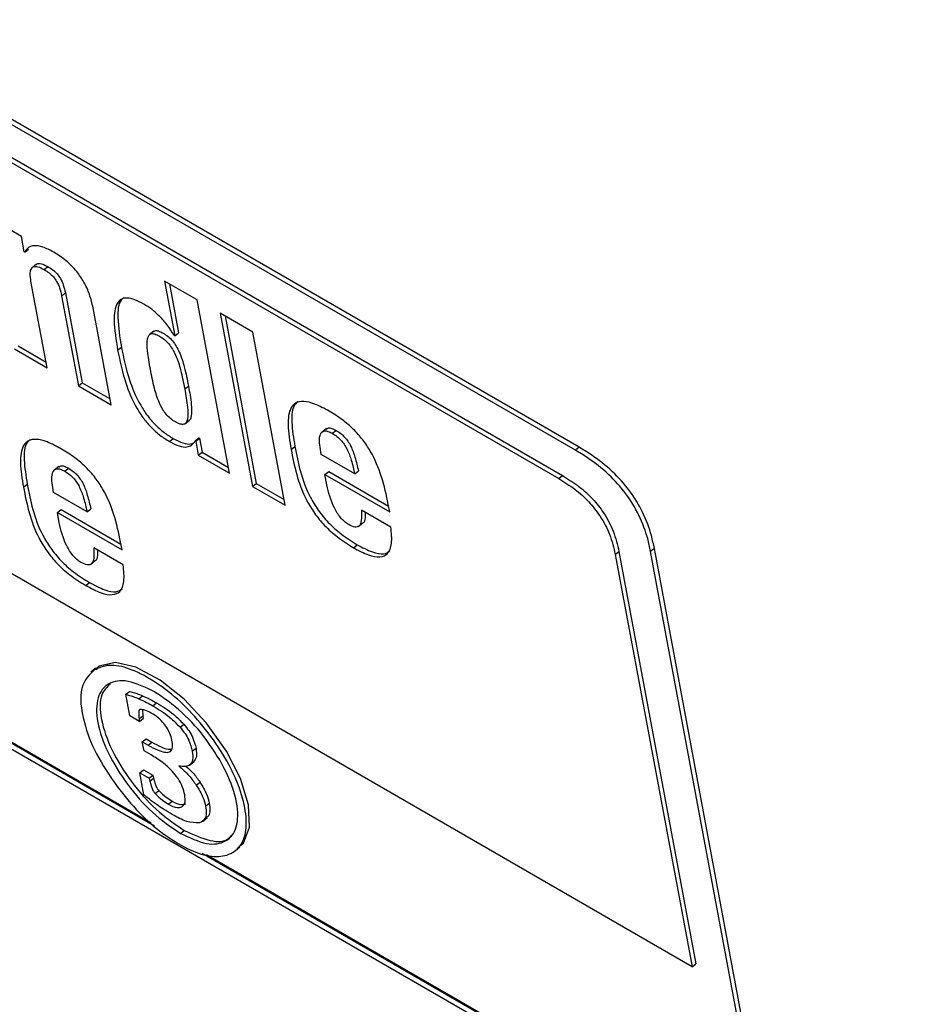
# Model space of a CAD drawing. Units: inches. Extents: x 0.1 to 10.8, y 0.2 to 8.4.
# Drawn here: x 9.2 to 9.3, y 6 to 6.1 of the extents above; entities that cross this region are included whole.
import ezdxf

# ---------------------------------------------------------------- set-up
doc = ezdxf.new("R2010")
doc.units = ezdxf.units.IN
doc.header["$MEASUREMENT"] = 0

msp = doc.modelspace()

# ---------------------------------------------------------------- linework, layer by layer
at = {"color": 7, "linetype": 'Continuous', "lineweight": 25}
for p, q in [((9.2727366, 6.06880611), (9.12863936, 6.15199168)), ((9.27303971, 6.06904913), (9.12894247, 6.1522347)), ((9.13050276, 6.14782694), (9.27138375, 6.06649808)), ((9.13080587, 6.14806996), (9.27168686, 6.0667411)), ((9.28224002, 6.02674439), (9.13363953, 6.11252963)), ((9.22761582, 6.08621122), (9.2250682, 6.08768193)), ((9.22784781, 6.08496697), (9.22761582, 6.08621122)), ((9.22788634, 6.08494473), (9.22818945, 6.08518775)), ((9.22788634, 6.08494473), (9.22784781, 6.08496697)), ((9.22886114, 6.08395989), (9.22848226, 6.08365612)), ((9.22947908, 6.08351408), (9.22978219, 6.0837571)), ((9.22971253, 6.07551887), (9.22839793, 6.08256969)), ((9.24194354, 6.08104189), (9.23928033, 6.08257933)), ((9.23928033, 6.08257933), (9.24011254, 6.0781158)), ((9.23967077, 6.08235393), (9.24041564, 6.07835882)), ((9.230894, 6.08137543), (9.23119711, 6.08161845)), ((9.230894, 6.08137543), (9.23226015, 6.07404816)), ((9.23119711, 6.08161845), (9.23256326, 6.07429118)), ((9.24457275, 6.06694025), (9.24194354, 6.08104189)), ((9.23492336, 6.07251072), (9.23345409, 6.08039111)), ((9.24647883, 6.07842372), (9.24381562, 6.07996116)), ((9.24381562, 6.07996116), (9.24644483, 6.06585952)), ((9.24420606, 6.07973576), (9.24674793, 6.06610254)), ((9.23841291, 6.0784983), (9.23803402, 6.07819453)), ((9.24011254, 6.0781158), (9.24007401, 6.07813804)), ((9.24011254, 6.0781158), (9.24041564, 6.07835882)), ((9.24910804, 6.06432208), (9.24647883, 6.07842372)), ((9.22704932, 6.07705631), (9.22971253, 6.07551887)), ((9.22735242, 6.07729933), (9.22962519, 6.07598728)), ((9.23545727, 6.07694347), (9.23576038, 6.07718649)), ((9.23226015, 6.07404816), (9.23256326, 6.07429118)), ((9.23226015, 6.07404816), (9.23492336, 6.07251072)), ((9.23256326, 6.07429118), (9.23483603, 6.07297913)), ((9.24091898, 6.0737905), (9.24122208, 6.07403352)), ((9.24092759, 6.0709478), (9.24130647, 6.07125157)), ((9.2417767, 6.06955894), (9.24207981, 6.06980196)), ((9.24207981, 6.06980196), (9.24211834, 6.06977972)), ((9.25245579, 6.07056446), (9.2520769, 6.07026069)), ((9.2529406, 6.07018154), (9.25324371, 6.07042456)), ((9.23968359, 6.069516), (9.2399867, 6.06975902)), ((9.2417767, 6.06955894), (9.24181523, 6.0695367)), ((9.24181523, 6.0695367), (9.24211834, 6.06977972)), ((9.24181523, 6.0695367), (9.24202513, 6.06841096)), ((9.24211834, 6.06977972), (9.24232823, 6.06865398)), ((9.249585, 6.06887587), (9.24988811, 6.06911889)), ((9.27303971, 6.06904913), (9.2727366, 6.06880611)), ((9.24202513, 6.06841096), (9.24232823, 6.06865398)), ((9.24202513, 6.06841096), (9.24457275, 6.06694025)), ((9.24232823, 6.06865398), (9.24448541, 6.06740866)), ((9.252042, 6.06844446), (9.25196468, 6.06885913)), ((9.25476301, 6.06687365), (9.252042, 6.06844446)), ((9.23065947, 6.06748088), (9.23028059, 6.06717711)), ((9.2311447, 6.06709786), (9.2314478, 6.06734087)), ((9.25234395, 6.06682496), (9.25264706, 6.06706798)), ((9.2525023, 6.06597567), (9.25234395, 6.06682496)), ((9.25234395, 6.06682496), (9.25761258, 6.06378344)), ((9.25264706, 6.06706798), (9.25752524, 6.06425186)), ((9.25476301, 6.06687365), (9.25506611, 6.06711667)), ((9.27138375, 6.06649808), (9.27168686, 6.0667411)), ((9.22778868, 6.06579243), (9.22809178, 6.06603544)), ((9.24644483, 6.06585952), (9.24674793, 6.06610254)), ((9.24644483, 6.06585952), (9.24910804, 6.06432208)), ((9.24674793, 6.06610254), (9.24902071, 6.06479049)), ((9.23024567, 6.06536101), (9.23016836, 6.06577569)), ((9.23296668, 6.0637902), (9.23024567, 6.06536101)), ((9.25761258, 6.06378344), (9.25749842, 6.06439571)), ((9.23054762, 6.06374151), (9.23085073, 6.06398453)), ((9.23070597, 6.06289223), (9.23054762, 6.06374151)), ((9.23054762, 6.06374151), (9.23581625, 6.0607)), ((9.23085073, 6.06398453), (9.23572892, 6.06116841)), ((9.23296668, 6.0637902), (9.23326979, 6.06403322)), ((9.25770477, 6.06254933), (9.25531169, 6.06393083)), ((9.25505552, 6.06259414), (9.25543441, 6.06289791)), ((9.23581625, 6.0607), (9.2357021, 6.06131226)), ((9.2546594, 6.06087065), (9.2549625, 6.06111367)), ((9.23590844, 6.05946588), (9.23351536, 6.06084738)), ((9.27597998, 6.06031984), (9.27628309, 6.06056286)), ((9.27597998, 6.06031984), (9.28224002, 6.02674439)), ((9.27628309, 6.06056286), (9.28254313, 6.02698741)), ((9.27916801, 6.06081147), (9.27886491, 6.06056846)), ((9.29964113, 5.94913614), (9.27886491, 6.06056846)), ((9.29993252, 5.94944201), (9.27916801, 6.06081147)), ((9.2332592, 6.05951069), (9.23363808, 6.05981446)), ((9.23286307, 6.05778721), (9.23316618, 6.05803022)), ((9.23846957, 6.03819935), (9.21397683, 6.05233871)), ((9.23819367, 6.03844223), (9.21403745, 6.05238732)), ((9.2140711, 6.05183311), (9.2804284, 6.01352585)), ((9.23366, 6.05104933), (9.23328111, 6.05074556)), ((9.23363409, 6.05098594), (9.23393719, 6.05122896)), ((9.23393719, 6.05122896), (9.23371753, 6.05091384)), ((9.2361168, 6.04892927), (9.23641991, 6.04917228)), ((9.23644216, 6.04718419), (9.2361168, 6.04892927)), ((9.23718894, 6.04856296), (9.23749205, 6.04880597)), ((9.23832365, 6.04798937), (9.23862675, 6.04823239)), ((9.2374825, 6.04767084), (9.23750771, 6.0471825)), ((9.23723665, 6.04672554), (9.23644216, 6.04718419)), ((9.23720461, 6.04693948), (9.23750771, 6.0471825)), ((9.23720461, 6.04693948), (9.23723665, 6.04672554)), ((9.23723665, 6.04672554), (9.23753975, 6.04696856)), ((9.23750771, 6.0471825), (9.23753975, 6.04696856)), ((9.2405441, 6.04625085), (9.24084721, 6.04649387)), ((9.23746601, 6.04506839), (9.23776912, 6.04531141)), ((9.23760406, 6.04432797), (9.23746601, 6.04506839)), ((9.23746601, 6.04506839), (9.23794806, 6.04479011)), ((9.23776912, 6.04531141), (9.23825117, 6.04503313)), ((9.23794806, 6.04479011), (9.23825117, 6.04503313)), ((9.23817532, 6.04399819), (9.23760406, 6.04432797)), ((9.24153685, 6.04429989), (9.24183995, 6.0445429)), ((9.24130343, 6.04316371), (9.24168231, 6.04346748)), ((9.23726252, 6.04252766), (9.23756563, 6.04277068)), ((9.23756563, 6.04277068), (9.2383153, 6.0423379)), ((9.23759476, 6.04074572), (9.23726252, 6.04252766)), ((9.23726252, 6.04252766), (9.23801219, 6.04209489)), ((9.23801219, 6.04209489), (9.2383153, 6.0423379)), ((9.23801219, 6.04209489), (9.23807112, 6.04186504)), ((9.23807112, 6.04186504), (9.23837422, 6.04210806)), ((9.2383153, 6.0423379), (9.23837422, 6.04210806)), ((9.24186113, 6.04153633), (9.24216423, 6.04177935)), ((9.23850638, 6.04085551), (9.23880948, 6.04109853)), ((9.23959316, 6.03998373), (9.23989626, 6.04022674)), ((9.24261948, 6.0398182), (9.24292259, 6.04006122)), ((9.24235977, 6.03856574), (9.24273865, 6.03886951)), ((9.2405698, 6.03760794), (9.24087291, 6.03785096)), ((9.24504164, 6.03620297), (9.24542053, 6.03650674)), ((9.28082818, 6.01374625), (9.24232686, 6.03597259)), ((9.2808888, 6.01379485), (9.24268657, 6.03584853)), ((9.28224002, 6.02674439), (9.28254313, 6.02698741))]:
    msp.add_line(p, q, dxfattribs=at)
at = {"color": 7, "linetype": 'Continuous', "lineweight": 25, "flags": 128}
msp.add_lwpolyline([(9.24532647, 6.03654866), (9.24571981, 6.03681924), (9.24620801, 6.03810332), (9.24610921, 6.03993397), (9.24546687, 6.04207838), (9.24432432, 6.04430388), (9.24270229, 6.04658271), (9.24087302, 6.04854888), (9.23892026, 6.05008984), (9.23694505, 6.05114738), (9.23527568, 6.05153194), (9.23393719, 6.05122896), (9.23393719, 6.05122896)], dxfattribs=at)
at = {"color": 7, "linetype": 'Continuous', "lineweight": 25}
for points, knots in [([(9.23024676, 6.08493911), (9.22994731, 6.08509442), (9.22936235, 6.0853978), (9.22866189, 6.08549648), (9.22815636, 6.08534435), (9.22797826, 6.08508076), (9.22788634, 6.08494473)], [0, 0, 0, 0, 0.284200399, 0.555186399, 0.770433148, 1, 1, 1, 1]), ([(9.23345409, 6.08039111), (9.23337294, 6.08075328), (9.23322488, 6.08141404), (9.23276864, 6.08244844), (9.23211407, 6.08342737), (9.23122592, 6.08432109), (9.23058698, 6.08472437), (9.23024676, 6.08493911)], [0, 0, 0, 0, 0.2286353, 0.41712349, 0.5830679, 0.77798698, 1, 1, 1, 1]), ([(9.22839793, 6.08256969), (9.22836831, 6.08276631), (9.22831418, 6.08312571), (9.22837288, 6.08353379), (9.22857252, 6.08377095), (9.22895728, 6.0837826), (9.22929826, 6.08360713), (9.22947908, 6.08351408)], [0, 0, 0, 0, 0.23296578, 0.42584588, 0.59315425, 0.7842507, 1, 1, 1, 1]), ([(9.22883755, 6.08391284), (9.22885414, 6.08393406), (9.22893633, 6.08403922), (9.22926831, 6.08401612), (9.22960411, 6.08384686), (9.22978219, 6.0837571)], [0, 0, 0, 0, 0.10612507, 0.52598032, 1, 1, 1, 1]), ([(9.22947908, 6.08351408), (9.22961401, 6.08343064), (9.22986292, 6.08327671), (9.23022683, 6.08293676), (9.23053919, 6.08249586), (9.23077085, 6.08195136), (9.23084938, 6.08158409), (9.230894, 6.08137543)], [0, 0, 0, 0, 0.18841124, 0.34756244, 0.50216124, 0.71715601, 1, 1, 1, 1]), ([(9.22978219, 6.0837571), (9.22991712, 6.08367365), (9.23016602, 6.08351972), (9.23052994, 6.08317977), (9.23084229, 6.08273888), (9.23107395, 6.08219438), (9.23115249, 6.08182711), (9.23119711, 6.08161845)], [0, 0, 0, 0, 0.18841124, 0.34756244, 0.50216124, 0.71715601, 1, 1, 1, 1]), ([(9.23759938, 6.08069453), (9.23734543, 6.08082976), (9.2368612, 6.08108759), (9.23622412, 6.08123415), (9.23573046, 6.08113759), (9.23524853, 6.080627), (9.23508678, 6.07921876), (9.2353211, 6.07777974), (9.23545727, 6.07694347)], [0, 0, 0, 0, 0.10726, 0.2045172, 0.29944131, 0.40084962, 0.65181113, 1, 1, 1, 1]), ([(9.23596743, 6.08124214), (9.23588562, 6.08117213), (9.23550909, 6.08084991), (9.23540806, 6.07943924), (9.23563089, 6.07801448), (9.23576038, 6.07718649)], [0, 0, 0, 0, 0.10416785, 0.47939818, 1, 1, 1, 1]), ([(9.24007401, 6.07813804), (9.23987749, 6.07844296), (9.23950259, 6.07902465), (9.23885181, 6.07976033), (9.23820785, 6.08031721), (9.23780847, 6.08056488), (9.23759938, 6.08069453)], [0, 0, 0, 0, 0.29204086, 0.5571168, 0.76814376, 1, 1, 1, 1]), ([(9.23812049, 6.07540603), (9.23803146, 6.0759096), (9.23787731, 6.07678156), (9.23782971, 6.0777217), (9.23797698, 6.07815999), (9.23817355, 6.07831234), (9.23847945, 6.07829275), (9.23885765, 6.07811345), (9.23925342, 6.07784598), (9.23962983, 6.07747229), (9.23994149, 6.07702652), (9.24031083, 6.07629), (9.24064607, 6.07518328), (9.24081908, 6.07430033), (9.24091898, 6.0737905)], [0, 0, 0, 0, 0.18090505, 0.31324975, 0.36395118, 0.4080563, 0.4509773, 0.49913239, 0.54805379, 0.59149196, 0.63587715, 0.68670008, 0.81909361, 1, 1, 1, 1]), ([(9.2383878, 6.07845155), (9.23842096, 6.07848186), (9.23851071, 6.07856389), (9.23878581, 6.07853161), (9.23915982, 6.07835766), (9.23955675, 6.07808872), (9.23993288, 6.07771538), (9.24024462, 6.07726951), (9.24061392, 6.07653304), (9.24094918, 6.07542628), (9.24112219, 6.07454335), (9.24122208, 6.07403352)], [0, 0, 0, 0, 0.04075571, 0.11030916, 0.18834444, 0.26762153, 0.33801305, 0.40993922, 0.49229774, 0.70684134, 1, 1, 1, 1]), ([(9.23576038, 6.07718649), (9.23594081, 6.07632467), (9.23625129, 6.07484169), (9.23704053, 6.07288445), (9.23785207, 6.07162717), (9.23850516, 6.0708686), (9.23923468, 6.07022624), (9.23972798, 6.06991976), (9.2399867, 6.06975902)], [0, 0, 0, 0, 0.348188865, 0.599150378, 0.700558694, 0.7954828, 0.892739997, 1, 1, 1, 1]), ([(9.23545727, 6.07694347), (9.2356377, 6.07608166), (9.23594818, 6.07459867), (9.23673742, 6.07264144), (9.23754896, 6.07138415), (9.23820205, 6.07062559), (9.23893158, 6.06998322), (9.23942488, 6.06967674), (9.23968359, 6.069516)], [0, 0, 0, 0, 0.34818887, 0.59915038, 0.70055869, 0.7954828, 0.89274, 1, 1, 1, 1]), ([(9.24091898, 6.0737905), (9.24100802, 6.07328693), (9.24116224, 6.07241484), (9.24120859, 6.07147489), (9.24105793, 6.07103856), (9.24085736, 6.07088849), (9.2405463, 6.07091166), (9.24016683, 6.07109173), (9.23977232, 6.07135851), (9.23940081, 6.07172999), (9.23909316, 6.07217341), (9.23872722, 6.07290797), (9.23839345, 6.07401331), (9.23822041, 6.07489617), (9.23812049, 6.07540603)], [0, 0, 0, 0, 0.18090639, 0.31329992, 0.36412285, 0.40850804, 0.45194621, 0.50086761, 0.5490227, 0.5919437, 0.63604882, 0.68675025, 0.81909495, 1, 1, 1, 1]), ([(9.24122208, 6.07403352), (9.24131339, 6.07352705), (9.24147153, 6.07264992), (9.24149877, 6.0717345), (9.24139115, 6.07131561), (9.24128407, 6.07125374), (9.24125594, 6.07123748)], [0, 0, 0, 0, 0.47328908, 0.81965833, 0.95262178, 1, 1, 1, 1]), ([(9.2526912, 6.07198221), (9.25228895, 6.07219779), (9.25155277, 6.07259232), (9.25061976, 6.07282315), (9.24996026, 6.07271423), (9.24941348, 6.07215809), (9.24925906, 6.07084178), (9.24947251, 6.06955437), (9.249585, 6.06887587)], [0, 0, 0, 0, 0.15574743, 0.28503639, 0.39927741, 0.50922002, 0.74134784, 1, 1, 1, 1]), ([(9.25016153, 6.0727738), (9.25006647, 6.07269495), (9.24967035, 6.07236637), (9.24957671, 6.07106679), (9.24978063, 6.06979117), (9.24988811, 6.06911889)], [0, 0, 0, 0, 0.1299283, 0.54145252, 1, 1, 1, 1]), ([(9.25749842, 6.06439571), (9.25734358, 6.06514621), (9.25706332, 6.06650466), (9.25630979, 6.06835782), (9.25543597, 6.06967265), (9.25464814, 6.07055506), (9.25370648, 6.07135729), (9.25304821, 6.07176246), (9.2526912, 6.07198221)], [0, 0, 0, 0, 0.29047361, 0.52577576, 0.63134215, 0.73869822, 0.85828217, 1, 1, 1, 1]), ([(9.25245333, 6.07048947), (9.25250017, 6.07054281), (9.25259505, 6.07065086), (9.25289611, 6.07060012), (9.25312366, 6.07048519), (9.25324371, 6.07042456)], [0, 0, 0, 0, 0.3153901, 0.63881141, 1, 1, 1, 1]), ([(9.25196468, 6.06885913), (9.25192926, 6.06910286), (9.25185996, 6.06957972), (9.25193602, 6.07014919), (9.25221379, 6.07040185), (9.25258953, 6.0703616), (9.25281935, 6.07024373), (9.2529406, 6.07018154)], [0, 0, 0, 0, 0.2644712, 0.51744239, 0.74896662, 0.86755904, 1, 1, 1, 1]), ([(9.2529406, 6.07018154), (9.25306694, 6.07010286), (9.25330135, 6.06995687), (9.25364074, 6.06964451), (9.25392264, 6.06928641), (9.2542457, 6.06871907), (9.254533, 6.06789138), (9.25467962, 6.06724262), (9.25476301, 6.06687365)], [0, 0, 0, 0, 0.1175018, 0.21802546, 0.31367982, 0.41603473, 0.66788719, 1, 1, 1, 1]), ([(9.25324371, 6.07042456), (9.25337004, 6.07034588), (9.25360446, 6.07019989), (9.25394385, 6.06988753), (9.25422574, 6.06952943), (9.25454881, 6.06896209), (9.25483611, 6.06813439), (9.25498273, 6.06748563), (9.25506611, 6.06711667)], [0, 0, 0, 0, 0.117501799, 0.218025465, 0.313679824, 0.416034729, 0.667887194, 1, 1, 1, 1]), ([(9.23089488, 6.06889876), (9.23049262, 6.06911434), (9.22975645, 6.06950887), (9.22882343, 6.0697397), (9.22816393, 6.06963078), (9.22761716, 6.06907464), (9.22746274, 6.06775833), (9.22767618, 6.06647092), (9.22778868, 6.06579243)], [0, 0, 0, 0, 0.15574743, 0.28503639, 0.39927741, 0.50922002, 0.74134784, 1, 1, 1, 1]), ([(9.22836521, 6.06969035), (9.22827015, 6.06961151), (9.22787402, 6.06928292), (9.22778038, 6.06798335), (9.22798431, 6.06670772), (9.22809178, 6.06603544)], [0, 0, 0, 0, 0.1299283, 0.54145252, 1, 1, 1, 1]), ([(9.23968359, 6.069516), (9.239953, 6.06937454), (9.24047061, 6.06910275), (9.24108493, 6.06903225), (9.2415158, 6.0692014), (9.24168641, 6.0694352), (9.2417767, 6.06955894)], [0, 0, 0, 0, 0.28369656, 0.545047547, 0.759203725, 1, 1, 1, 1]), ([(9.2399867, 6.06975902), (9.24025463, 6.06961957), (9.24076939, 6.06935165), (9.24134139, 6.06926476), (9.24156894, 6.06937635), (9.2416486, 6.06941542)], [0, 0, 0, 0, 0.41365584, 0.79472976, 1, 1, 1, 1]), ([(9.24988811, 6.06911889), (9.2500177, 6.06844773), (9.25026962, 6.06714303), (9.25090297, 6.06534847), (9.25176912, 6.06390345), (9.25263576, 6.06285602), (9.25374132, 6.06187037), (9.25452799, 6.06138292), (9.2549625, 6.06111367)], [0, 0, 0, 0, 0.24713574, 0.48041889, 0.59133749, 0.7062868, 0.83776587, 1, 1, 1, 1]), ([(9.27916801, 6.06081147), (9.27909579, 6.06115365), (9.27889974, 6.06208247), (9.27832269, 6.06367034), (9.2772067, 6.06553829), (9.27570259, 6.06719228), (9.27426856, 6.0683077), (9.27337054, 6.06884952), (9.27303971, 6.06904913)], [0, 0, 0, 0, 0.11863969, 0.32204153, 0.5, 0.67795847, 0.88136031, 1, 1, 1, 1]), ([(9.2357021, 6.06131226), (9.23554726, 6.06206276), (9.23526699, 6.06342122), (9.23451347, 6.06527438), (9.23363965, 6.06658921), (9.23285182, 6.06747162), (9.23191015, 6.06827384), (9.23125189, 6.06867902), (9.23089488, 6.06889876)], [0, 0, 0, 0, 0.29047361, 0.52577576, 0.63134215, 0.73869822, 0.85828217, 1, 1, 1, 1]), ([(9.249585, 6.06887587), (9.24971459, 6.06820471), (9.24996651, 6.06690001), (9.25059987, 6.06510545), (9.25146601, 6.06366044), (9.25233265, 6.06261301), (9.25343822, 6.06162735), (9.25422488, 6.0611399), (9.2546594, 6.06087065)], [0, 0, 0, 0, 0.247135743, 0.48041889, 0.591337485, 0.706286796, 0.83776587, 1, 1, 1, 1]), ([(9.27886491, 6.06056846), (9.27879268, 6.06091063), (9.27859663, 6.06183945), (9.27801958, 6.06342732), (9.27690359, 6.06529528), (9.27539948, 6.06694926), (9.27396545, 6.06806468), (9.27306743, 6.0686065), (9.2727366, 6.06880611)], [0, 0, 0, 0, 0.11863969, 0.32204153, 0.5, 0.67795847, 0.88136031, 1, 1, 1, 1]), ([(9.23065702, 6.06740588), (9.23070391, 6.06745925), (9.23079886, 6.06756733), (9.23110008, 6.06751651), (9.23132771, 6.06740153), (9.2314478, 6.06734087)], [0, 0, 0, 0, 0.31548089, 0.63884458, 1, 1, 1, 1]), ([(9.23016836, 6.06577569), (9.23013294, 6.06601941), (9.23006364, 6.06649628), (9.23013974, 6.06706575), (9.23041763, 6.06731833), (9.2307935, 6.06727799), (9.2310234, 6.06716007), (9.2311447, 6.06709786)], [0, 0, 0, 0, 0.26444009, 0.51738657, 0.74891286, 0.86752527, 1, 1, 1, 1]), ([(9.2311447, 6.06709786), (9.23127098, 6.0670192), (9.23150532, 6.06687325), (9.23184461, 6.06656095), (9.23212642, 6.06620289), (9.23244941, 6.06563559), (9.23273668, 6.06480793), (9.2328833, 6.06415917), (9.23296668, 6.0637902)], [0, 0, 0, 0, 0.11747071, 0.21797455, 0.31362119, 0.41597841, 0.66785315, 1, 1, 1, 1]), ([(9.2314478, 6.06734087), (9.23157409, 6.06726222), (9.23180843, 6.06711627), (9.23214771, 6.06680396), (9.23242953, 6.06644591), (9.23275252, 6.06587861), (9.23303978, 6.06505095), (9.2331864, 6.06440219), (9.23326979, 6.06403322)], [0, 0, 0, 0, 0.11747071, 0.21797455, 0.31362119, 0.41597841, 0.66785315, 1, 1, 1, 1]), ([(9.27168686, 6.0667411), (9.27212991, 6.06646662), (9.27294847, 6.06595952), (9.27412609, 6.06490708), (9.27514755, 6.06362458), (9.27593191, 6.06208551), (9.27615912, 6.06110036), (9.27628309, 6.06056286)], [0, 0, 0, 0, 0.21050807, 0.3889293, 0.55260344, 0.75589872, 1, 1, 1, 1]), ([(9.22778868, 6.06579243), (9.22791827, 6.06512127), (9.22817019, 6.06381656), (9.22880354, 6.06202201), (9.22966969, 6.06057699), (9.23053633, 6.05952956), (9.23164189, 6.0585439), (9.23242856, 6.05805645), (9.23286307, 6.05778721)], [0, 0, 0, 0, 0.24713574, 0.48041889, 0.59133749, 0.7062868, 0.83776587, 1, 1, 1, 1]), ([(9.22809178, 6.06603544), (9.22822138, 6.06536428), (9.2284733, 6.06405958), (9.22910665, 6.06226502), (9.2299728, 6.06082001), (9.23083943, 6.05977258), (9.231945, 6.05878692), (9.23273166, 6.05829947), (9.23316618, 6.05803022)], [0, 0, 0, 0, 0.24713574, 0.48041889, 0.59133749, 0.7062868, 0.83776587, 1, 1, 1, 1]), ([(9.25427472, 6.06274941), (9.25415771, 6.06282574), (9.25393165, 6.06297319), (9.2536039, 6.06331497), (9.25332618, 6.06370025), (9.2528051, 6.06463842), (9.25263928, 6.06537072), (9.2525023, 6.06597567)], [0, 0, 0, 0, 0.11315168, 0.21858951, 0.32683107, 0.44389696, 1, 1, 1, 1]), ([(9.27138375, 6.06649808), (9.2718268, 6.06622361), (9.27264536, 6.0657165), (9.27382298, 6.06466406), (9.27484444, 6.06338156), (9.2756288, 6.0618425), (9.27585601, 6.06085734), (9.27597998, 6.06031984)], [0, 0, 0, 0, 0.21050807, 0.3889293, 0.55260344, 0.75589872, 1, 1, 1, 1]), ([(9.25531169, 6.06393083), (9.25532519, 6.06363784), (9.2553489, 6.06312344), (9.25518099, 6.06260908), (9.25478268, 6.06249661), (9.25444894, 6.06266271), (9.25427472, 6.06274941)], [0, 0, 0, 0, 0.3553521, 0.62390608, 0.80367338, 1, 1, 1, 1]), ([(9.25561012, 6.06375854), (9.25561159, 6.06361642), (9.25561525, 6.06326227), (9.2555615, 6.06290652), (9.25539689, 6.0628695), (9.25539545, 6.06286918)], [0, 0, 0, 0, 0.39918078, 0.99473957, 1, 1, 1, 1]), ([(9.2324784, 6.05966597), (9.23236138, 6.05974229), (9.23213532, 6.05988974), (9.23180757, 6.06023153), (9.23152985, 6.06061681), (9.23100878, 6.06155497), (9.23084295, 6.06228727), (9.23070597, 6.06289223)], [0, 0, 0, 0, 0.113151683, 0.218589514, 0.326831071, 0.443896961, 1, 1, 1, 1]), ([(9.2546594, 6.06087065), (9.25508135, 6.06064653), (9.25585984, 6.06023302), (9.25683844, 6.06005277), (9.25752542, 6.06034808), (9.2578451, 6.06120681), (9.25775398, 6.0620785), (9.25770477, 6.06254933)], [0, 0, 0, 0, 0.21111248, 0.38949033, 0.55436932, 0.75930334, 1, 1, 1, 1]), ([(9.2549625, 6.06111367), (9.25538218, 6.06089247), (9.25615644, 6.06048438), (9.25711671, 6.06027895), (9.25747492, 6.06049745), (9.25763229, 6.06059344)], [0, 0, 0, 0, 0.39888232, 0.73591481, 1, 1, 1, 1]), ([(9.23351536, 6.06084738), (9.23352887, 6.0605544), (9.23355258, 6.06003999), (9.23338467, 6.05952563), (9.23298636, 6.05941317), (9.23265262, 6.05957926), (9.2324784, 6.05966597)], [0, 0, 0, 0, 0.3553521, 0.62390608, 0.80367338, 1, 1, 1, 1]), ([(9.2338138, 6.0606751), (9.23381527, 6.06053298), (9.23381893, 6.06017882), (9.23376517, 6.05982307), (9.23360057, 6.05978606), (9.23359912, 6.05978573)], [0, 0, 0, 0, 0.39918078, 0.99473957, 1, 1, 1, 1]), ([(9.23286307, 6.05778721), (9.23328503, 6.05756308), (9.23406352, 6.05714958), (9.23504212, 6.05696932), (9.23572909, 6.05726463), (9.23604878, 6.05812336), (9.23595766, 6.05899506), (9.23590844, 6.05946588)], [0, 0, 0, 0, 0.21111248, 0.38949033, 0.55436932, 0.75930334, 1, 1, 1, 1]), ([(9.23316618, 6.05803022), (9.23358585, 6.05780903), (9.23436012, 6.05740094), (9.23532039, 6.0571955), (9.2356786, 6.057414), (9.23583597, 6.05750999)], [0, 0, 0, 0, 0.39888232, 0.73591481, 1, 1, 1, 1]), ([(9.23363409, 6.05098594), (9.2331747, 6.05055007), (9.23224871, 6.04967146), (9.23254523, 6.0469473), (9.23360269, 6.04407843), (9.2348094, 6.04231082), (9.23541766, 6.04141984)], [0, 0, 0, 0, 0.2785722, 0.56152832, 0.7789826, 1, 1, 1, 1]), ([(9.23541766, 6.04141984), (9.23599787, 6.04069273), (9.23714112, 6.03926005), (9.23915448, 6.0375191), (9.2411256, 6.03630371), (9.24296591, 6.03564832), (9.24444139, 6.03574897), (9.2454946, 6.03645724), (9.24601287, 6.03779009), (9.24589016, 6.03964242), (9.24526843, 6.04178284), (9.24406818, 6.04410777), (9.24246494, 6.04634957), (9.24059147, 6.04838353), (9.23858108, 6.0499511), (9.23664235, 6.05099282), (9.23487079, 6.05143686), (9.23405043, 6.05113774), (9.23363409, 6.05098594)], [0, 0, 0, 0, 0.06297726, 0.12408986, 0.18826523, 0.25005818, 0.31178054, 0.37581325, 0.4369037, 0.5, 0.5630963, 0.62418675, 0.68821946, 0.74994182, 0.81173477, 0.87591014, 0.93702274, 1, 1, 1, 1]), ([(9.23841504, 6.04916493), (9.23767896, 6.04951037), (9.23623236, 6.05018925), (9.23462154, 6.04992598), (9.23371668, 6.04876136), (9.23369488, 6.04673334), (9.23456942, 6.04418788), (9.2361792, 6.04157163), (9.23828859, 6.03916062), (9.23980051, 6.03813156), (9.2405698, 6.03760794)], [0, 0, 0, 0, 0.12720942, 0.250004451, 0.372798386, 0.500002564, 0.627196916, 0.749991775, 0.872789918, 1, 1, 1, 1]), ([(9.23486294, 6.04978703), (9.23459211, 6.04952677), (9.23396832, 6.04892732), (9.23401286, 6.04695899), (9.2348687, 6.04443537), (9.23648331, 6.04181347), (9.23859144, 6.03940394), (9.24010353, 6.03837468), (9.24087291, 6.03785096)], [0, 0, 0, 0, 0.13466112, 0.31016246, 0.48565023, 0.65506811, 0.82449052, 1, 1, 1, 1]), ([(9.23641991, 6.04917228), (9.23661483, 6.04911886), (9.23696223, 6.04902366), (9.23733043, 6.04887237), (9.23749205, 6.04880597)], [0, 0, 0, 0, 0.56108244, 1, 1, 1, 1]), ([(9.2405698, 6.03760794), (9.24130582, 6.03726257), (9.24275237, 6.03658377), (9.24436308, 6.03684719), (9.24526805, 6.03801167), (9.24528997, 6.04003963), (9.24441536, 6.04258516), (9.24280547, 6.04520148), (9.2406961, 6.04761236), (9.23918427, 6.04864137), (9.23841504, 6.04916493)], [0, 0, 0, 0, 0.127201561, 0.250001887, 0.372801118, 0.499997436, 0.627203579, 0.750001887, 0.8727991, 1, 1, 1, 1]), ([(9.2361168, 6.04892927), (9.23631172, 6.04887585), (9.23665912, 6.04878064), (9.23702733, 6.04862936), (9.23718894, 6.04856296)], [0, 0, 0, 0, 0.561082442, 1, 1, 1, 1]), ([(9.23718894, 6.04856296), (9.23739735, 6.0484688), (9.23776993, 6.04830047), (9.23815429, 6.04808452), (9.23832365, 6.04798937)], [0, 0, 0, 0, 0.55938262, 1, 1, 1, 1]), ([(9.23749205, 6.04880597), (9.23770046, 6.04871182), (9.23807304, 6.04854349), (9.2384574, 6.04832754), (9.23862675, 6.04823239)], [0, 0, 0, 0, 0.55938262, 1, 1, 1, 1]), ([(9.23862675, 6.04823239), (9.23909563, 6.04795283), (9.23984869, 6.04750384), (9.24057364, 6.04677058), (9.24084721, 6.04649387)], [0, 0, 0, 0, 0.62264, 1, 1, 1, 1]), ([(9.23730935, 6.04770268), (9.23728923, 6.0476993), (9.23724453, 6.04769178), (9.2371967, 6.04761202), (9.23715652, 6.04737881), (9.23718439, 6.04712423), (9.23720461, 6.04693948)], [0, 0, 0, 0, 0.08724066, 0.19385975, 0.41497554, 1, 1, 1, 1]), ([(9.238194, 6.04740387), (9.23801701, 6.04749436), (9.23769747, 6.04765773), (9.23742908, 6.04768881), (9.23730935, 6.04770268)], [0, 0, 0, 0, 0.553890124, 1, 1, 1, 1]), ([(9.23990323, 6.0450718), (9.2398637, 6.0452476), (9.23979078, 6.04557188), (9.23956071, 6.04608712), (9.23921738, 6.04659098), (9.23873568, 6.04706475), (9.23838489, 6.04728437), (9.238194, 6.04740387)], [0, 0, 0, 0, 0.21370501, 0.39417863, 0.55821301, 0.75959767, 1, 1, 1, 1]), ([(9.23832365, 6.04798937), (9.23879253, 6.04770981), (9.23954558, 6.04726083), (9.24027053, 6.04652756), (9.2405441, 6.04625085)], [0, 0, 0, 0, 0.62264, 1, 1, 1, 1]), ([(9.2405441, 6.04625085), (9.24068336, 6.04607908), (9.24096013, 6.04573767), (9.24134886, 6.04504216), (9.24146385, 6.04458813), (9.24153685, 6.04429989)], [0, 0, 0, 0, 0.26995133, 0.53651681, 1, 1, 1, 1]), ([(9.24084721, 6.04649387), (9.24098647, 6.04632209), (9.24126323, 6.04598069), (9.24165197, 6.04528518), (9.24176695, 6.04483115), (9.24183995, 6.0445429)], [0, 0, 0, 0, 0.26995133, 0.53651681, 1, 1, 1, 1]), ([(9.23794806, 6.04479011), (9.23820138, 6.04465123), (9.23866238, 6.04439848), (9.23925762, 6.04419667), (9.23970748, 6.04419563), (9.23996918, 6.04448175), (9.23992588, 6.04486916), (9.23990323, 6.0450718)], [0, 0, 0, 0, 0.24735413, 0.45013275, 0.61940756, 0.80092478, 1, 1, 1, 1]), ([(9.23825117, 6.04503313), (9.23850303, 6.04489666), (9.23896138, 6.0446483), (9.23953219, 6.04443476), (9.23978045, 6.04446539), (9.23987654, 6.04447725)], [0, 0, 0, 0, 0.42781281, 0.77852978, 1, 1, 1, 1]), ([(9.24153685, 6.04429989), (9.24156646, 6.04405041), (9.24162333, 6.04357113), (9.2413816, 6.04316125), (9.24096693, 6.04301816), (9.24062133, 6.04307132), (9.2404384, 6.04309946)], [0, 0, 0, 0, 0.28296745, 0.54360651, 0.7584326, 1, 1, 1, 1]), ([(9.24183995, 6.0445429), (9.24187343, 6.04428851), (9.24193676, 6.04380719), (9.24173535, 6.04355857), (9.24164039, 6.04344135)], [0, 0, 0, 0, 0.5285338, 1, 1, 1, 1]), ([(9.24091929, 6.04073468), (9.24086611, 6.04095771), (9.24076602, 6.04137748), (9.24039704, 6.04207821), (9.23983559, 6.04277838), (9.23906293, 6.04345364), (9.23849217, 6.0438038), (9.23817532, 6.04399819)], [0, 0, 0, 0, 0.18297078, 0.34437298, 0.5060293, 0.7257795, 1, 1, 1, 1]), ([(9.2404384, 6.04309946), (9.2407314, 6.04284345), (9.24125407, 6.04238676), (9.24167581, 6.04179594), (9.24186113, 6.04153633)], [0, 0, 0, 0, 0.56058749, 1, 1, 1, 1]), ([(9.24102073, 6.04307548), (9.24121592, 6.04290216), (9.2416393, 6.04252621), (9.24198039, 6.04204092), (9.24216423, 6.04177935)], [0, 0, 0, 0, 0.46101298, 1, 1, 1, 1]), ([(9.23807112, 6.04186504), (9.23810349, 6.04173862), (9.23816031, 6.04151669), (9.23826301, 6.04123805), (9.23835693, 6.04105452), (9.2384269, 6.04094305), (9.23848118, 6.04088326), (9.23850638, 6.04085551)], [0, 0, 0, 0, 0.39284695, 0.68962724, 0.81068056, 0.91214612, 1, 1, 1, 1]), ([(9.23837422, 6.04210806), (9.23840659, 6.04198164), (9.23846342, 6.0417597), (9.23856612, 6.04148107), (9.23866004, 6.04129754), (9.23873, 6.04118607), (9.23878429, 6.04112628), (9.23880948, 6.04109853)], [0, 0, 0, 0, 0.39284695, 0.68962724, 0.81068056, 0.91214612, 1, 1, 1, 1]), ([(9.24216423, 6.04177935), (9.24236748, 6.04144338), (9.24273132, 6.04084197), (9.24286402, 6.0403003), (9.24292259, 6.04006122)], [0, 0, 0, 0, 0.55862724, 1, 1, 1, 1]), ([(9.23880948, 6.04109853), (9.23900993, 6.04090435), (9.23936886, 6.04055663), (9.23973472, 6.04032779), (9.23989626, 6.04022674)], [0, 0, 0, 0, 0.55846187, 1, 1, 1, 1]), ([(9.24186113, 6.04153633), (9.24206438, 6.04120036), (9.24242821, 6.04059895), (9.24256091, 6.04005728), (9.24261948, 6.0398182)], [0, 0, 0, 0, 0.55862724, 1, 1, 1, 1]), ([(9.2386634, 6.03992916), (9.23845673, 6.04007639), (9.23809993, 6.04033056), (9.23774437, 6.04062277), (9.23759476, 6.04074572)], [0, 0, 0, 0, 0.57923372, 1, 1, 1, 1]), ([(9.23850638, 6.04085551), (9.23870682, 6.04066133), (9.23906576, 6.04031361), (9.23943162, 6.04008477), (9.23959316, 6.03998373)], [0, 0, 0, 0, 0.55846187, 1, 1, 1, 1]), ([(9.23989626, 6.04022674), (9.24014792, 6.04010038), (9.24058536, 6.03988073), (9.24087413, 6.03996936), (9.24099677, 6.040007)], [0, 0, 0, 0, 0.5753013, 1, 1, 1, 1]), ([(9.24069366, 6.03976398), (9.24080316, 6.03987636), (9.24100722, 6.0400858), (9.24094714, 6.0405292), (9.24091929, 6.04073468)], [0, 0, 0, 0, 0.5365848, 1, 1, 1, 1]), ([(9.23991004, 6.03914007), (9.23967028, 6.03928147), (9.23925716, 6.0395251), (9.2388389, 6.03980973), (9.2386634, 6.03992916)], [0, 0, 0, 0, 0.58038237, 1, 1, 1, 1]), ([(9.23959316, 6.03998373), (9.23984482, 6.03985736), (9.24028226, 6.03963772), (9.24057102, 6.03972634), (9.24069366, 6.03976398)], [0, 0, 0, 0, 0.5753013, 1, 1, 1, 1]), ([(9.24261948, 6.0398182), (9.24264638, 6.03961709), (9.24269818, 6.0392299), (9.2425832, 6.03869197), (9.24229299, 6.0385494), (9.24211549, 6.03846221)], [0, 0, 0, 0, 0.29565022, 0.56921738, 1, 1, 1, 1]), ([(9.24292259, 6.04006122), (9.24294797, 6.03986183), (9.24299683, 6.03947795), (9.24292712, 6.03904152), (9.24273938, 6.03893583), (9.24265959, 6.03889091)], [0, 0, 0, 0, 0.38324323, 0.7378608, 1, 1, 1, 1]), ([(9.24211549, 6.03846221), (9.24178162, 6.03846426), (9.24113384, 6.03846825), (9.2403095, 6.03892078), (9.23991004, 6.03914007)], [0, 0, 0, 0, 0.51542202, 1, 1, 1, 1]), ([(9.24087291, 6.03785096), (9.24159563, 6.03752067), (9.24301605, 6.03687152), (9.24434591, 6.03690617), (9.2446724, 6.03738982), (9.24472798, 6.03747217)], [0, 0, 0, 0, 0.46221651, 0.9084401, 1, 1, 1, 1])]:
    msp.add_open_spline(points, degree=3, knots=knots, dxfattribs=at)

doc.saveas('drawing.dxf')
